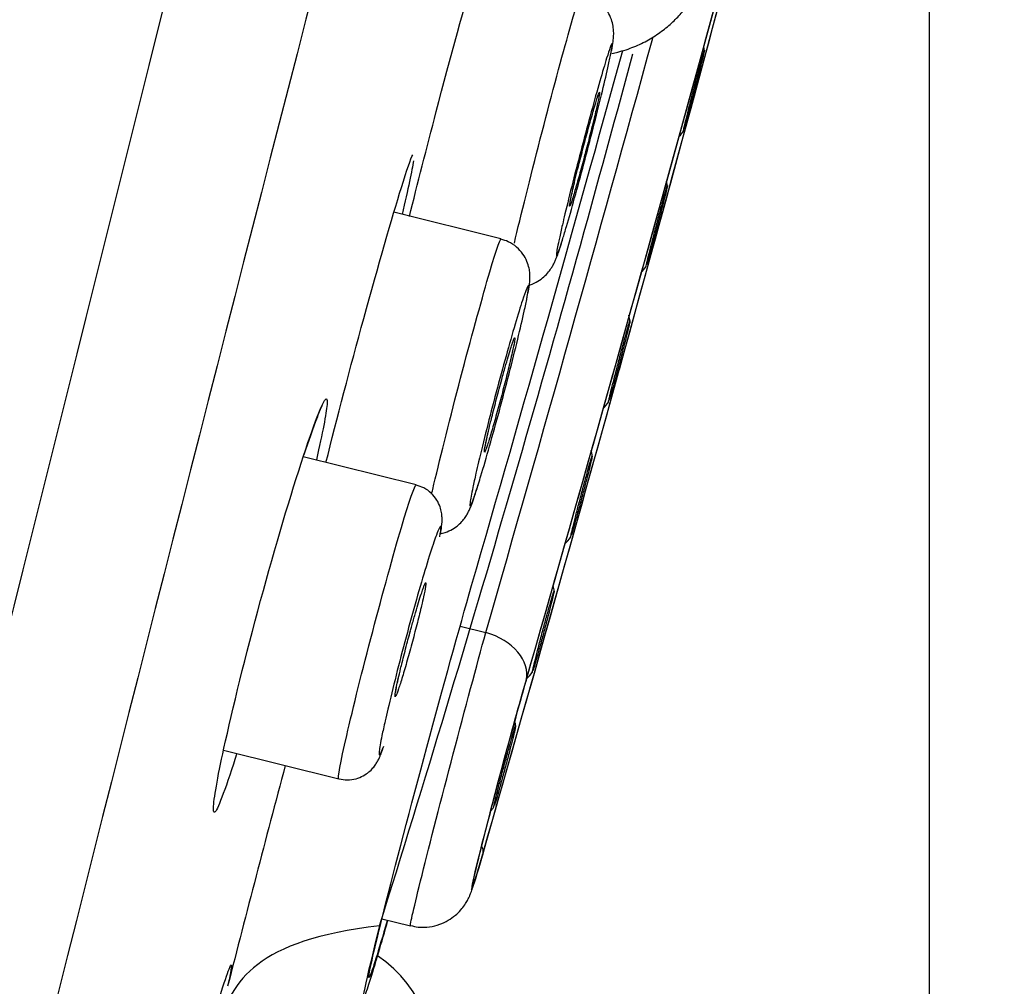
# Model space of a CAD drawing. Units: millimetres. Extents: x 7 to 203, y 5 to 291.
# Drawn here: x 54 to 59, y 165 to 171 of the extents above; entities that cross this region are included whole.
import ezdxf
from ezdxf.enums import TextEntityAlignment as Align

# ---------------------------------------------------------------- set-up
doc = ezdxf.new("R2010")
doc.units = ezdxf.units.MM
doc.layers.add('Layer1', color=7, linetype='Continuous')
doc.layers.add('Layer3', color=7, linetype='Continuous')
doc.styles.add('SEACAD_Arial', font='arial.ttf')
doc.dimstyles.new('TPI_1_2', dxfattribs={"dimtxt": 6, "dimasz": 6, "dimexe": 3, "dimexo": 0, "dimgap": 1.5, "dimtad": 0, "dimtih": 1, "dimtoh": 1, "dimdec": 0, "dimlfac": 2, "dimtxsty": 'SEACAD_Arial', "dimblk1": '_SE_FILLED', "dimblk2": '_SE_FILLED', "dimsah": 1, "dimcen": 3, "dimadec": 0, "dimazin": 0, "dimtfac": 0.7, "dimtdec": 3, "dimtofl": 0, "dimtmove": 0, "dimatfit": 3, "dimfxl": 1, "dimarcsym": 0})

# ---------------------------------------------------------------- blocks, each defined once
blk = doc.blocks.new('DMBLK18')
at = {"layer": 'Layer3', "linetype": 'Continuous'}
for points in [[(97.1617, 170.8605), (96.1617, 176.8605), (95.1617, 170.8605)], [(97.1617, 94.2614), (95.1617, 94.2614), (96.1617, 88.2614)]]:
    blk.add_hatch(color=7, dxfattribs=at).paths.add_polyline_path(points)
at = {"layer": 'Layer3', "color": 7, "linetype": 'Continuous'}
for p, q in [((65.7605, 176.8605), (99.1617, 176.8605)), ((96.1617, 137.661), (96.1617, 176.8605)), ((96.1617, 88.2614), (96.1617, 127.461)), ((44.0267, 88.2614), (99.1617, 88.2614))]:
    blk.add_line(p, q, dxfattribs=at)
at = {"layer": 'Layer3', "color": 7, "linetype": 'Continuous', "style": 'SEACAD_Arial'}
blk.add_text('177', height=6, dxfattribs=at).set_placement((89.1182, 135.561), align=Align.TOP_LEFT)
blk = doc.blocks.new('_SE_FILLED')
at = {"color": 0}
blk.add_line((0, 0), (-1, 0), dxfattribs=at)
blk.add_solid([(0, 0), (-1, -0.1665), (-1, 0.1665), (0, 0)], dxfattribs=at)
blk = doc.blocks.new('DMBLK20')
at = {"layer": 'Layer3', "linetype": 'Continuous'}
for points in [[(80.3145, 165.2677), (81.5698, 171.2195), (78.452, 165.9965)], [(64.7672, 155.3048), (58.9451, 153.5432), (65.0238, 153.3213)]]:
    blk.add_hatch(color=7, dxfattribs=at).paths.add_polyline_path(points)
at = {"layer": 'Layer3', "color": 7, "linetype": 'Continuous'}
blk.add_line((65.4033, 175.2503), (84.4806, 170.4938), dxfattribs=at)
for start, end in [(325.29936, 346), (270, 284.56615)]:
    blk.add_arc((58.9451, 176.8605), 23.3173, start, end, dxfattribs=at)
at = {"layer": 'Layer3', "color": 7, "linetype": 'Continuous', "style": 'SEACAD_Arial'}
blk.add_text('76°', height=6, dxfattribs=at).set_placement((66.9094, 161.4862), align=Align.TOP_LEFT)

msp = doc.modelspace()

# ---------------------------------------------------------------- linework, layer by layer
at = {"layer": 'Layer1', "color": 7, "linetype": 'Continuous'}
for p, q in [((56.41, 169.274), (55.7763, 169.432)), ((55.908, 167.8172), (55.2394, 167.9839)), ((56.1682, 166.9805), (56.3203, 166.9426)), ((54.7679, 166.2464), (55.45, 166.0763)), ((55.7059, 165.2484), (55.8739, 165.2066))]:
    msp.add_line(p, q, dxfattribs=at)
for centre, radius, start, end in [((20732.7177, -4992.2264), 21313.0862, 165.96208249, 166.0377948), ((1058.0956, -87.585), 1035.536, 165.177003, 166.6774995), ((-244.4336, 253.0447), 313.1437, 343.986144, 345.203095), ((-244.6875, 252.0258), 313.1435, 343.986144, 345.203096), ((-214.2491, 245.354), 281.5444, 343.887967, 344.55827), ((57.3725, 170.3652), 0.2438, 6.16137, 12.63123), ((-71.1575, 204.8296), 132.8933, 342.652731, 344.972019), ((57.2908, 170.0493), 0.2418, 316.32092, 325.56736), ((57.1553, 169.5658), 0.2406, 5.67509, 12.08228), ((55.5627, 169.6277), 1.2639, 341.44905, 343.44762), ((57.0707, 169.2477), 0.2417, 313.79251, 325.59942), ((56.9316, 168.7631), 0.2432, 5.97271, 14.10448), ((56.8462, 168.4499), 0.2458, 312.59827, 325.26812), ((59.4002, 166.6505), 4.3688, 158.9376, 162.05818), ((56.7092, 167.9614), 0.2429, 6.23148, 14.8372), ((55.0419, 168.1758), 1.2843, 340.02442, 343.69584), ((56.6241, 167.6462), 0.2419, 312.22247, 325.64497), ((56.4832, 167.1603), 0.2438, 6.44875, 14.44034), ((56.3933, 166.8518), 0.2487, 312.83618, 325.15405), ((56.2552, 166.3609), 0.2436, 6.40296, 13.03436), ((185.317, 131.5058), 134.7162, 165.095974, 165.67048), ((54.6186, 165.9102), 0.0936, 8.16934, 10.62262), ((56.1667, 166.0499), 0.2455, 317.75209, 325.38973), ((55.2634, 164.4066), 0.7482, 343.05902, 56.17767)]:
    msp.add_arc(centre, radius, start, end, dxfattribs=at)
for centre, major_axis, ratio, start_param, end_param in [((-547.9971, 328.7351), (607.4063, -151.4434), 0.707107, 6.258319, 6.273347), ((-548.2539, 327.7054), (607.4063, -151.4434), 0.707107, 6.265055, 6.273347), ((-547.9458, 328.9407), (607.1152, -151.3708), 0.707107, 6.258319, 6.266581), ((-548.2539, 327.7054), (607.4063, -151.4434), 0.707107, -0.024867, -0.018585), ((56.269, 166.7368), (0.2884, -0.0828), 0.706888, 0.026058, 1.595655), ((56.2321, 165.6584), (0.0721, -0.0207), 0.706888, 0.023664, 0.73379)]:
    msp.add_ellipse(centre, major_axis=major_axis, ratio=ratio, start_param=start_param, end_param=end_param, dxfattribs=at)
for points, knots in [([(57.6878, 211.0001), (57.6868, 211.0005), (57.6848, 211.0013), (57.6783, 210.9959), (57.6724, 210.9749), (57.6634, 210.9341), (57.6428, 210.8457), (57.6021, 210.6819), (57.5276, 210.3852), (57.3821, 209.8082), (57.0982, 208.6735), (56.5571, 206.5025), (55.6568, 202.8897), (54.3873, 197.7959), (52.9537, 192.0456), (51.4733, 186.1085), (50.0502, 180.4001), (48.7328, 175.1156), (47.5859, 170.5149), (46.5741, 166.4565), (45.6632, 162.8026), (44.7581, 159.1699), (43.8822, 155.6524), (43.094, 152.4795), (42.7185, 150.9649), (42.5306, 150.2064)], [0, 0, 0, 0, 0.031341, 0.06268, 0.09167, 0.125353, 0.156659, 0.187963, 0.21926, 0.250539, 0.282383, 0.323189, 0.372943, 0.43177, 0.499854, 0.569784, 0.63488, 0.69514, 0.750565, 0.792274, 0.833978, 0.875632, 0.917161, 0.958518, 1, 1, 1, 1]), ([(47.5825, 149.4076), (47.5988, 149.473), (47.6319, 149.6055), (47.6996, 149.8774), (47.823, 150.3722), (48.0143, 151.1392), (48.2701, 152.1654), (48.5508, 153.2913), (48.8517, 154.498), (49.2722, 156.1846), (49.8206, 158.3846), (50.4912, 161.0742), (51.1655, 163.7789), (51.8408, 166.4874), (52.5162, 169.1966), (53.1918, 171.9062), (54.0918, 175.5162), (54.7667, 178.2233), (55.2165, 180.0273)], [0, 0, 0, 0, 0.0104198, 0.0208396, 0.0416792, 0.0833583, 0.1250375, 0.1667166, 0.2083958, 0.2500749, 0.3334332, 0.4167915, 0.5001498, 0.5835081, 0.6668664, 0.7502247, 0.833583, 1, 1, 1, 1]), ([(57.0666, 170.3725), (57.0786, 170.3749), (57.1232, 170.3853), (57.1971, 170.4098), (57.2838, 170.4518), (57.3608, 170.5017), (57.4276, 170.5575), (57.484, 170.6164), (57.5301, 170.6759), (57.5658, 170.7323), (57.5916, 170.7817), (57.6095, 170.822), (57.6223, 170.8546), (57.6327, 170.8841), (57.6449, 170.9215), (57.6584, 170.9659), (57.6695, 171.0047), (57.6748, 171.0232)], [0, 0, 0, 0, 0.034088, 0.127354, 0.216656, 0.301883, 0.382767, 0.45885, 0.529365, 0.592853, 0.646374, 0.688581, 0.726946, 0.769782, 0.826244, 0.929669, 1, 1, 1, 1]), ([(55.8687, 169.408), (55.9154, 169.5965), (55.9707, 169.8131), (56.1113, 170.3493), (56.1977, 170.6662), (56.263, 170.893)], [0, 0, 0, 0, 0.402655, 0.402655, 1, 1, 1, 1]), ([(56.4895, 169.2496), (56.528, 169.4124), (56.5839, 169.637), (56.7024, 170.0957), (56.7628, 170.3215), (56.8529, 170.6432), (56.8821, 170.737), (56.8871, 170.7371), (56.8871, 170.7371), (56.8871, 170.7371)], [0, 0, 0, 0, 0.332608, 0.332608, 0.665217, 0.665217, 0.997825, 0.997825, 1, 1, 1, 1]), ([(57.0643, 170.3869), (57.0648, 170.3893), (57.0692, 170.4108), (57.073, 170.4333), (57.0767, 170.4639), (57.0782, 170.4917), (57.0761, 170.5262), (57.068, 170.5658), (57.0503, 170.6105), (57.0202, 170.6564), (56.977, 170.697), (56.9296, 170.7254), (56.8994, 170.7323), (56.8866, 170.735)], [0, 0, 0, 0, 0.022445, 0.23435, 0.328672, 0.405373, 0.467348, 0.541081, 0.626352, 0.722092, 0.82726, 0.937458, 1, 1, 1, 1]), ([(57.0568, 170.4074), (57.0514, 170.3927), (57.0443, 170.3714), (57.0359, 170.3444), (57.0247, 170.3086), (57.0108, 170.2619), (56.9954, 170.2081), (56.9799, 170.1543), (56.9625, 170.092), (56.9445, 170.0262), (56.9265, 169.9604), (56.9076, 169.8894), (56.8891, 169.8191), (56.8706, 169.7487), (56.8522, 169.6771), (56.8353, 169.6101), (56.8184, 169.543), (56.8026, 169.4788), (56.7892, 169.4227), (56.7838, 169.4001), (56.7788, 169.3786), (56.7741, 169.3585)], [0, 0, 0, 0, 0.122864, 0.122864, 0.122864, 0.285449, 0.285449, 0.285449, 0.447959, 0.447959, 0.447959, 0.610414, 0.610414, 0.610414, 0.772861, 0.772861, 0.772861, 0.935347, 0.935347, 0.935347, 1, 1, 1, 1]), ([(57.0608, 170.3716), (57.066, 170.398), (57.0689, 170.4163), (57.0694, 170.4251), (57.0699, 170.4351), (57.0672, 170.4332), (57.0615, 170.4195), (57.0601, 170.4162), (57.0586, 170.4121), (57.0568, 170.4074)], [0, 0, 0, 0, 0.4139388, 0.4139388, 0.4139388, 0.8848346, 0.8848346, 0.8848346, 1, 1, 1, 1]), ([(57.6153, 170.3922), (57.6147, 170.3885), (57.6128, 170.3801), (57.6099, 170.3677), (57.6069, 170.3554), (57.6028, 170.3388), (57.598, 170.3192), (57.593, 170.2995), (57.5872, 170.2764), (57.5809, 170.2517), (57.5745, 170.2269), (57.5675, 170.1998), (57.5605, 170.1727), (57.5535, 170.1457), (57.5462, 170.1179), (57.5393, 170.0917), (57.5324, 170.0655), (57.5256, 170.0402), (57.5196, 170.0178), (57.5136, 169.9953), (57.5081, 169.9752), (57.5036, 169.959), (57.4991, 169.9427), (57.4955, 169.93), (57.4931, 169.9218)], [0, 0, 0, 0, 0.125105, 0.125105, 0.125105, 0.249648, 0.249648, 0.249648, 0.374539, 0.374539, 0.374539, 0.500126, 0.500126, 0.500126, 0.625322, 0.625322, 0.625322, 0.750018, 0.750018, 0.750018, 0.87484, 0.87484, 0.87484, 1, 1, 1, 1]), ([(57.498, 169.9499), (57.5016, 169.9647), (57.5063, 169.9836), (57.5117, 170.0051), (57.5171, 170.0266), (57.5234, 170.0513), (57.53, 170.077), (57.5367, 170.1028), (57.5438, 170.1304), (57.5509, 170.1576), (57.558, 170.1846), (57.5652, 170.212), (57.5719, 170.2373), (57.5786, 170.2627), (57.5851, 170.2867), (57.5907, 170.3075), (57.5963, 170.3283), (57.6013, 170.3464), (57.6052, 170.3603), (57.6091, 170.3742), (57.612, 170.3842), (57.6137, 170.3896), (57.6149, 170.3933), (57.6155, 170.3949), (57.6156, 170.3943)], [0, 0, 0, 0, 0.13024, 0.13024, 0.13024, 0.260424, 0.260424, 0.260424, 0.390658, 0.390658, 0.390658, 0.520634, 0.520634, 0.520634, 0.650442, 0.650442, 0.650442, 0.780545, 0.780545, 0.780545, 0.910819, 0.910819, 0.910819, 1, 1, 1, 1]), ([(56.7766, 169.2763), (56.7831, 169.2976), (56.7904, 169.3217), (56.7981, 169.3483), (56.8124, 169.397), (56.829, 169.4552), (56.8463, 169.518), (56.8637, 169.5807), (56.8825, 169.6499), (56.901, 169.7196), (56.9195, 169.7894), (56.9384, 169.8617), (56.956, 169.9306), (56.9736, 169.9995), (56.9904, 170.0669), (57.0051, 170.1272), (57.0197, 170.1875), (57.0326, 170.2423), (57.0427, 170.2871), (57.0491, 170.3153), (57.0544, 170.3399), (57.0585, 170.3603), (57.0593, 170.3642), (57.0601, 170.368), (57.0608, 170.3716)], [0, 0, 0, 0, 0.0867486, 0.0867486, 0.0867486, 0.2458446, 0.2458446, 0.2458446, 0.4048779, 0.4048779, 0.4048779, 0.5638874, 0.5638874, 0.5638874, 0.7229136, 0.7229136, 0.7229136, 0.8819384, 0.8819384, 0.8819384, 0.9807654, 0.9807654, 0.9807654, 1, 1, 1, 1]), ([(56.9942, 170.1385), (56.994, 170.1368), (56.9937, 170.1348), (56.9934, 170.1324), (56.9918, 170.1222), (56.9885, 170.1056), (56.9838, 170.084), (56.9791, 170.0623), (56.9728, 170.035), (56.9654, 170.0042), (56.9608, 169.985), (56.9557, 169.9642), (56.9503, 169.9425), (56.9417, 169.9078), (56.9321, 169.87), (56.9223, 169.8322), (56.9125, 169.7944), (56.9023, 169.7556), (56.8924, 169.719), (56.8825, 169.6824), (56.8728, 169.647), (56.8639, 169.6156), (56.8551, 169.5843), (56.8469, 169.5562), (56.8401, 169.5337), (56.8333, 169.5111), (56.8276, 169.4936), (56.8236, 169.4824), (56.8222, 169.4785), (56.821, 169.4753), (56.8199, 169.4729)], [0, 0, 0, 0, 0.02842, 0.02842, 0.02842, 0.150358, 0.150358, 0.150358, 0.272251, 0.272251, 0.272251, 0.347845, 0.347845, 0.347845, 0.469681, 0.469681, 0.469681, 0.591516, 0.591516, 0.591516, 0.71337, 0.71337, 0.71337, 0.835268, 0.835268, 0.835268, 0.95721, 0.95721, 0.95721, 1, 1, 1, 1]), ([(56.9551, 170.026), (56.9555, 170.0276), (56.9614, 170.0484), (56.9709, 170.0799), (56.9806, 170.1109), (56.985, 170.1232), (56.9859, 170.1253), (56.9859, 170.1253)], [0, 0, 0, 0, 0.024397, 0.368836, 0.671149, 0.910983, 1, 1, 1, 1]), ([(56.9769, 170.0996), (56.979, 170.1062), (56.981, 170.1122), (56.9827, 170.1175), (56.9876, 170.1324), (56.9912, 170.1415), (56.993, 170.144), (56.9944, 170.1459), (56.9948, 170.144), (56.9942, 170.1385)], [0, 0, 0, 0, 0.165382, 0.165382, 0.165382, 0.637718, 0.637718, 0.637718, 1, 1, 1, 1]), ([(56.8685, 169.7028), (56.8719, 169.7165), (56.8755, 169.7305), (56.8791, 169.7446), (56.8886, 169.7819), (56.8988, 169.8208), (56.9088, 169.8583), (56.9188, 169.8957), (56.9288, 169.9326), (56.9381, 169.966), (56.9443, 169.9884), (56.9503, 170.0095), (56.9558, 170.0287)], [0, 0, 0, 0, 0.122956, 0.122956, 0.122956, 0.451568, 0.451568, 0.451568, 0.780225, 0.780225, 0.780225, 1, 1, 1, 1]), ([(57.4894, 169.9107), (57.4893, 169.9106), (57.4893, 169.9106), (57.4892, 169.9107), (57.4891, 169.9116), (57.4903, 169.9171), (57.4925, 169.9268), (57.4939, 169.9329), (57.4958, 169.9407), (57.498, 169.9499)], [0, 0, 0, 0, 0.099724, 0.099724, 0.099724, 0.656024, 0.656024, 0.656024, 1, 1, 1, 1]), ([(55.3742, 167.95), (55.4381, 168.206), (55.5194, 168.5162), (55.6835, 169.1162), (55.7655, 169.4017), (55.8539, 169.6852), (55.8769, 169.7506), (55.8883, 169.7723)], [0, 0, 0, 0, 0.3647313, 0.3647313, 0.762334, 0.762334, 1, 1, 1, 1]), ([(56.8379, 169.5777), (56.8422, 169.5961), (56.8471, 169.6164), (56.8524, 169.6379), (56.8574, 169.6584), (56.8628, 169.6803), (56.8685, 169.7028)], [0, 0, 0, 0, 0.513425, 0.513425, 0.513425, 1, 1, 1, 1]), ([(56.8199, 169.4729), (56.818, 169.4685), (56.8168, 169.4667), (56.8163, 169.4677), (56.8156, 169.4691), (56.8165, 169.4771), (56.8191, 169.4911), (56.8217, 169.505), (56.8259, 169.5252), (56.8316, 169.55), (56.8335, 169.5586), (56.8357, 169.5679), (56.8379, 169.5777)], [0, 0, 0, 0, 0.216718, 0.216718, 0.216718, 0.550544, 0.550544, 0.550544, 0.884277, 0.884277, 0.884277, 1, 1, 1, 1]), ([(56.8191, 169.4884), (56.8191, 169.4883), (56.8195, 169.4915), (56.8221, 169.5058), (56.8283, 169.5355), (56.8348, 169.5634), (56.8387, 169.5806)], [0, 0, 0, 0, 0.136513, 0.372449, 0.678805, 1, 1, 1, 1]), ([(57.396, 169.5904), (57.3953, 169.5867), (57.3935, 169.5783), (57.3905, 169.5659), (57.3876, 169.5536), (57.3835, 169.537), (57.3787, 169.5174), (57.3737, 169.4977), (57.3679, 169.4746), (57.3616, 169.45), (57.3552, 169.4252), (57.3482, 169.398), (57.3411, 169.3709), (57.334, 169.3439), (57.3267, 169.3162), (57.3198, 169.2899), (57.3128, 169.2638), (57.306, 169.2385), (57.2999, 169.2161), (57.2939, 169.1936), (57.2883, 169.1735), (57.2838, 169.1573), (57.2792, 169.141), (57.2756, 169.1283), (57.2731, 169.1202)], [0, 0, 0, 0, 0.1251062, 0.1251062, 0.1251062, 0.2496467, 0.2496467, 0.2496467, 0.3745329, 0.3745329, 0.3745329, 0.5001156, 0.5001156, 0.5001156, 0.6253094, 0.6253094, 0.6253094, 0.7500062, 0.7500062, 0.7500062, 0.874833, 0.874833, 0.874833, 1, 1, 1, 1]), ([(57.2778, 169.1483), (57.2814, 169.1631), (57.2861, 169.182), (57.2915, 169.2035), (57.2969, 169.2251), (57.3032, 169.2497), (57.3099, 169.2755), (57.3165, 169.3012), (57.3237, 169.3288), (57.3308, 169.3559), (57.3379, 169.383), (57.3452, 169.4104), (57.352, 169.4357), (57.3587, 169.461), (57.3652, 169.4851), (57.3709, 169.5058), (57.3766, 169.5266), (57.3816, 169.5447), (57.3855, 169.5586), (57.3895, 169.5725), (57.3925, 169.5825), (57.3942, 169.5879), (57.3955, 169.5916), (57.3961, 169.5932), (57.3962, 169.5925)], [0, 0, 0, 0, 0.130001, 0.130001, 0.130001, 0.259946, 0.259946, 0.259946, 0.389943, 0.389943, 0.389943, 0.519683, 0.519683, 0.519683, 0.649261, 0.649261, 0.649261, 0.779135, 0.779135, 0.779135, 0.909183, 0.909183, 0.909183, 1, 1, 1, 1]), ([(56.7741, 169.3585), (56.7672, 169.3285), (56.7611, 169.3014), (56.756, 169.278), (56.7476, 169.2391), (56.742, 169.2098), (56.7395, 169.1925), (56.7371, 169.1752), (56.7378, 169.1694), (56.7415, 169.1757), (56.7453, 169.182), (56.7523, 169.2006), (56.7618, 169.2297), (56.7662, 169.243), (56.7711, 169.2586), (56.7766, 169.2763)], [0, 0, 0, 0, 0.1469303, 0.1469303, 0.1469303, 0.3937818, 0.3937818, 0.3937818, 0.6407555, 0.6407555, 0.6407555, 0.8876856, 0.8876856, 0.8876856, 1, 1, 1, 1]), ([(56.0063, 167.7902), (56.0445, 167.9536), (56.1006, 168.1785), (56.22, 168.637), (56.2813, 168.8622), (56.3736, 169.1823), (56.404, 169.275), (56.41, 169.274), (56.41, 169.274), (56.41, 169.274)], [0, 0, 0, 0, 0.333065, 0.333065, 0.666131, 0.666131, 0.999196, 0.999196, 1, 1, 1, 1]), ([(56.5696, 168.9493), (56.5716, 168.9599), (56.5763, 168.9848), (56.58, 169.0105), (56.5822, 169.0402), (56.582, 169.0677), (56.5774, 169.1027), (56.5648, 169.1436), (56.5408, 169.1873), (56.5039, 169.228), (56.4578, 169.2593), (56.426, 169.2682), (56.4097, 169.2725)], [0, 0, 0, 0, 0.110635, 0.302735, 0.386038, 0.458008, 0.5289, 0.610535, 0.703208, 0.805715, 0.914949, 1, 1, 1, 1]), ([(56.5781, 169.0001), (56.5798, 169.0007), (56.5974, 169.0069), (56.6281, 169.0217), (56.6645, 169.0489), (56.6919, 169.0776), (56.7111, 169.1047), (56.7239, 169.1276), (56.7329, 169.1471), (56.7419, 169.1695), (56.7506, 169.1935), (56.7577, 169.2156), (56.7609, 169.2257)], [0, 0, 0, 0, 0.012295, 0.125578, 0.228028, 0.319619, 0.399951, 0.475095, 0.558421, 0.672998, 0.873153, 1, 1, 1, 1]), ([(57.2694, 169.1091), (57.2692, 169.109), (57.2692, 169.109), (57.2692, 169.1091), (57.269, 169.11), (57.2701, 169.1155), (57.2723, 169.1253), (57.2737, 169.1313), (57.2756, 169.1391), (57.2778, 169.1483)], [0, 0, 0, 0, 0.105424, 0.105424, 0.105424, 0.658202, 0.658202, 0.658202, 1, 1, 1, 1]), ([(56.5662, 168.9339), (56.5715, 168.9622), (56.5743, 168.9818), (56.5745, 168.9914), (56.5747, 169.0021), (56.5715, 169.0005), (56.5652, 168.9867), (56.5635, 168.9829), (56.5615, 168.9782), (56.5593, 168.9725)], [0, 0, 0, 0, 0.411098, 0.411098, 0.411098, 0.872925, 0.872925, 0.872925, 1, 1, 1, 1]), ([(56.5593, 168.9725), (56.5535, 168.9576), (56.5461, 168.9364), (56.5373, 168.9097), (56.5253, 168.8729), (56.5105, 168.8247), (56.494, 168.7691), (56.4776, 168.7135), (56.4592, 168.649), (56.4402, 168.5809), (56.4213, 168.5128), (56.4013, 168.4392), (56.3819, 168.3662), (56.3625, 168.2932), (56.3433, 168.2188), (56.3257, 168.1492), (56.3081, 168.0795), (56.2917, 168.0127), (56.2778, 167.9542), (56.2723, 167.9306), (56.267, 167.9081), (56.2622, 167.8871)], [0, 0, 0, 0, 0.118498, 0.118498, 0.118498, 0.281898, 0.281898, 0.281898, 0.445187, 0.445187, 0.445187, 0.608397, 0.608397, 0.608397, 0.771593, 0.771593, 0.771593, 0.934846, 0.934846, 0.934846, 1, 1, 1, 1]), ([(56.2772, 167.8247), (56.2819, 167.8395), (56.2867, 167.8554), (56.2918, 167.8722), (56.307, 167.9225), (56.3246, 167.9826), (56.343, 168.0476), (56.3614, 168.1126), (56.3811, 168.1842), (56.4006, 168.2565), (56.42, 168.3289), (56.4398, 168.4039), (56.4582, 168.4755), (56.4765, 168.5471), (56.494, 168.6171), (56.5092, 168.6798), (56.5244, 168.7426), (56.5378, 168.7997), (56.5481, 168.8465), (56.5545, 168.8759), (56.5599, 168.9017), (56.5641, 168.9231), (56.5648, 168.9268), (56.5655, 168.9304), (56.5662, 168.9339)], [0, 0, 0, 0, 0.055096, 0.055096, 0.055096, 0.2200423, 0.2200423, 0.2200423, 0.3848932, 0.3848932, 0.3848932, 0.5497071, 0.5497071, 0.5497071, 0.7145459, 0.7145459, 0.7145459, 0.8793826, 0.8793826, 0.8793826, 0.981898, 0.981898, 0.981898, 1, 1, 1, 1]), ([(57.1744, 168.7892), (57.1738, 168.7855), (57.172, 168.7771), (57.1691, 168.7647), (57.1662, 168.7523), (57.1621, 168.7357), (57.1572, 168.7161), (57.1523, 168.6965), (57.1464, 168.6734), (57.1401, 168.6487), (57.1337, 168.6239), (57.1267, 168.5968), (57.1196, 168.5697), (57.1125, 168.5427), (57.1051, 168.515), (57.0981, 168.4887), (57.0911, 168.4626), (57.0843, 168.4373), (57.0781, 168.4149), (57.072, 168.3925), (57.0664, 168.3724), (57.0618, 168.3562), (57.0572, 168.3399), (57.0535, 168.3272), (57.051, 168.3191)], [0, 0, 0, 0, 0.125108, 0.125108, 0.125108, 0.249645, 0.249645, 0.249645, 0.374526, 0.374526, 0.374526, 0.500104, 0.500104, 0.500104, 0.625295, 0.625295, 0.625295, 0.749993, 0.749993, 0.749993, 0.874826, 0.874826, 0.874826, 1, 1, 1, 1]), ([(57.0555, 168.3473), (57.059, 168.3621), (57.0637, 168.381), (57.0692, 168.4025), (57.0746, 168.424), (57.0809, 168.4487), (57.0876, 168.4744), (57.0942, 168.5002), (57.1015, 168.5278), (57.1086, 168.5549), (57.1158, 168.5819), (57.1231, 168.6093), (57.1299, 168.6346), (57.1367, 168.6599), (57.1432, 168.6839), (57.1489, 168.7047), (57.1547, 168.7255), (57.1598, 168.7435), (57.1638, 168.7574), (57.1678, 168.7713), (57.1708, 168.7813), (57.1726, 168.7867), (57.1739, 168.7905), (57.1745, 168.792), (57.1746, 168.7913)], [0, 0, 0, 0, 0.129859, 0.129859, 0.129859, 0.259662, 0.259662, 0.259662, 0.389518, 0.389518, 0.389518, 0.519121, 0.519121, 0.519121, 0.648566, 0.648566, 0.648566, 0.778311, 0.778311, 0.778311, 0.908229, 0.908229, 0.908229, 1, 1, 1, 1]), ([(56.492, 168.6786), (56.4916, 168.6746), (56.4908, 168.6694), (56.4897, 168.663), (56.4871, 168.6486), (56.4829, 168.6279), (56.4772, 168.6027), (56.4737, 168.5869), (56.4696, 168.5691), (56.4651, 168.55), (56.4578, 168.5194), (56.4493, 168.4846), (56.4401, 168.4484), (56.4309, 168.4122), (56.4209, 168.3735), (56.4109, 168.3357), (56.4008, 168.2979), (56.3905, 168.2599), (56.3807, 168.2247), (56.3709, 168.1895), (56.3613, 168.1563), (56.3529, 168.1278), (56.3444, 168.0992), (56.3368, 168.0745), (56.3307, 168.0558), (56.3245, 168.0371), (56.3197, 168.0238), (56.3165, 168.017), (56.3165, 168.017), (56.3164, 168.0169), (56.3164, 168.0168)], [0, 0, 0, 0, 0.054361, 0.054361, 0.054361, 0.178406, 0.178406, 0.178406, 0.25536, 0.25536, 0.25536, 0.37918, 0.37918, 0.37918, 0.502999, 0.502999, 0.502999, 0.626832, 0.626832, 0.626832, 0.750746, 0.750746, 0.750746, 0.874771, 0.874771, 0.874771, 0.998887, 0.998887, 0.998887, 1, 1, 1, 1]), ([(56.4351, 168.5149), (56.4417, 168.5381), (56.4529, 168.5769), (56.4676, 168.6248), (56.4772, 168.6537), (56.4815, 168.6651), (56.4821, 168.6666), (56.4821, 168.6666)], [0, 0, 0, 0, 0.266834, 0.533432, 0.767307, 0.941926, 1, 1, 1, 1]), ([(56.4791, 168.6598), (56.4811, 168.6657), (56.483, 168.6708), (56.4846, 168.6749), (56.4887, 168.6856), (56.4913, 168.6901), (56.4922, 168.6881), (56.4927, 168.687), (56.4926, 168.6837), (56.492, 168.6786)], [0, 0, 0, 0, 0.198474, 0.198474, 0.198474, 0.711624, 0.711624, 0.711624, 1, 1, 1, 1]), ([(56.347, 168.1814), (56.3498, 168.1933), (56.3529, 168.2057), (56.356, 168.2183), (56.3647, 168.2532), (56.3744, 168.2911), (56.3843, 168.3289), (56.3942, 168.3666), (56.4045, 168.4053), (56.4145, 168.4418), (56.4217, 168.4678), (56.4288, 168.4932), (56.4355, 168.5168)], [0, 0, 0, 0, 0.1166318, 0.1166318, 0.1166318, 0.4420514, 0.4420514, 0.4420514, 0.7674526, 0.7674526, 0.7674526, 1, 1, 1, 1]), ([(57.0472, 168.3081), (57.047, 168.3079), (57.047, 168.3079), (57.0469, 168.3081), (57.0468, 168.309), (57.0478, 168.3145), (57.05, 168.3242), (57.0514, 168.3303), (57.0532, 168.3381), (57.0555, 168.3473)], [0, 0, 0, 0, 0.109396, 0.109396, 0.109396, 0.659721, 0.659721, 0.659721, 1, 1, 1, 1]), ([(55.2411, 167.9893), (55.3145, 168.2121), (55.3644, 168.3345), (55.3813, 168.3252), (55.3822, 168.3137), (55.3806, 168.2933)], [0, 0, 0, 0, 0.787515, 0.787515, 1, 1, 1, 1]), ([(55.3233, 168.2206), (55.3297, 168.2366), (55.3397, 168.2615), (55.35, 168.283), (55.3532, 168.2885), (55.3533, 168.2886), (55.3533, 168.2886)], [0, 0, 0, 0, 0.386376, 0.733846, 0.989747, 1, 1, 1, 1]), ([(56.3164, 168.0168), (56.3133, 168.0103), (56.3118, 168.0099), (56.312, 168.0158), (56.3122, 168.0218), (56.3142, 168.0344), (56.3177, 168.0524), (56.3213, 168.0705), (56.3265, 168.0945), (56.333, 168.1226), (56.3371, 168.1405), (56.3418, 168.1604), (56.347, 168.1814)], [0, 0, 0, 0, 0.2735, 0.2735, 0.2735, 0.549382, 0.549382, 0.549382, 0.82505, 0.82505, 0.82505, 1, 1, 1, 1]), ([(56.3152, 168.0353), (56.3152, 168.0353), (56.3153, 168.0359), (56.3162, 168.0426), (56.3199, 168.0626), (56.3264, 168.0934), (56.3316, 168.1161), (56.3338, 168.1257)], [0, 0, 0, 0, 0.040352, 0.221868, 0.488728, 0.820222, 1, 1, 1, 1]), ([(54.7079, 165.9049), (54.7098, 165.9563), (54.7315, 166.0802), (54.8204, 166.4885), (54.9001, 166.8113), (55.0744, 167.4527), (55.1677, 167.7664), (55.2411, 167.9893)], [0, 0, 0, 0, 0.277113, 0.277113, 0.638556, 0.638556, 1, 1, 1, 1]), ([(56.9507, 167.9885), (56.9502, 167.9848), (56.9484, 167.9764), (56.9455, 167.9639), (56.9426, 167.9516), (56.9385, 167.935), (56.9336, 167.9154), (56.9287, 167.8958), (56.9228, 167.8727), (56.9165, 167.848), (56.9101, 167.8232), (56.903, 167.7961), (56.8959, 167.769), (56.8887, 167.742), (56.8813, 167.7143), (56.8743, 167.6881), (56.8673, 167.662), (56.8604, 167.6367), (56.8542, 167.6143), (56.848, 167.5919), (56.8424, 167.5718), (56.8377, 167.5556), (56.8331, 167.5394), (56.8293, 167.5267), (56.8268, 167.5185)], [0, 0, 0, 0, 0.125109, 0.125109, 0.125109, 0.249644, 0.249644, 0.249644, 0.374519, 0.374519, 0.374519, 0.500091, 0.500091, 0.500091, 0.625279, 0.625279, 0.625279, 0.749978, 0.749978, 0.749978, 0.874817, 0.874817, 0.874817, 1, 1, 1, 1]), ([(56.831, 167.5468), (56.8345, 167.5616), (56.8392, 167.5805), (56.8447, 167.602), (56.8501, 167.6235), (56.8564, 167.6482), (56.8631, 167.6739), (56.8698, 167.6997), (56.8771, 167.7272), (56.8843, 167.7543), (56.8914, 167.7814), (56.8988, 167.8087), (56.9056, 167.834), (56.9125, 167.8593), (56.9191, 167.8833), (56.9249, 167.9041), (56.9307, 167.9248), (56.9358, 167.9429), (56.9398, 167.9567), (56.9439, 167.9706), (56.947, 167.9806), (56.9488, 167.986), (56.9501, 167.9898), (56.9508, 167.9913), (56.9509, 167.9905)], [0, 0, 0, 0, 0.129719, 0.129719, 0.129719, 0.259383, 0.259383, 0.259383, 0.389101, 0.389101, 0.389101, 0.518569, 0.518569, 0.518569, 0.647884, 0.647884, 0.647884, 0.777503, 0.777503, 0.777503, 0.907296, 0.907296, 0.907296, 1, 1, 1, 1]), ([(56.2622, 167.8871), (56.2551, 167.8559), (56.2489, 167.8277), (56.2438, 167.8033), (56.2353, 167.7625), (56.2297, 167.7318), (56.2274, 167.7135), (56.2252, 167.6952), (56.2263, 167.6888), (56.2306, 167.695), (56.2349, 167.7012), (56.2425, 167.7201), (56.2529, 167.75), (56.2598, 167.77), (56.268, 167.7952), (56.2772, 167.8247)], [0, 0, 0, 0, 0.139391, 0.139391, 0.139391, 0.374056, 0.374056, 0.374056, 0.608891, 0.608891, 0.608891, 0.843667, 0.843667, 0.843667, 1, 1, 1, 1]), ([(55.4971, 166.3332), (55.5345, 166.4964), (55.5905, 166.721), (55.711, 167.1793), (55.7734, 167.4046), (55.8684, 167.7249), (55.9005, 167.8179), (55.9079, 167.8172), (55.908, 167.8172), (55.908, 167.8172)], [0, 0, 0, 0, 0.33265, 0.33265, 0.6653, 0.6653, 0.99795, 0.99795, 1, 1, 1, 1]), ([(56.0518, 167.5268), (56.053, 167.5335), (56.0577, 167.5597), (56.061, 167.5846), (56.0621, 167.6217), (56.0595, 167.6524), (56.0505, 167.6896), (56.0311, 167.7305), (55.999, 167.7699), (55.9558, 167.8018), (55.9248, 167.8112), (55.9078, 167.816)], [0, 0, 0, 0, 0.076358, 0.339424, 0.432155, 0.512311, 0.594292, 0.687808, 0.7916, 0.90331, 1, 1, 1, 1]), ([(56.0487, 167.5288), (56.0593, 167.5306), (56.0853, 167.5367), (56.1233, 167.5538), (56.1585, 167.5789), (56.1847, 167.6057), (56.203, 167.631), (56.2153, 167.6525), (56.2249, 167.6728), (56.2355, 167.6982), (56.2434, 167.7207), (56.2489, 167.737)], [0, 0, 0, 0, 0.072705, 0.181764, 0.28019, 0.36861, 0.448563, 0.529157, 0.625835, 0.768582, 1, 1, 1, 1]), ([(56.0482, 167.5105), (56.0528, 167.5369), (56.055, 167.5554), (56.0548, 167.5646), (56.0545, 167.5756), (56.0507, 167.5739), (56.0436, 167.5594), (56.0395, 167.5509), (56.0341, 167.5379), (56.0278, 167.5208)], [0, 0, 0, 0, 0.344918, 0.344918, 0.344918, 0.757076, 0.757076, 0.757076, 1, 1, 1, 1]), ([(56.8226, 167.5074), (56.8226, 167.5074), (56.8226, 167.5075), (56.8226, 167.5076), (56.8224, 167.5085), (56.8234, 167.514), (56.8256, 167.5237), (56.8269, 167.5298), (56.8288, 167.5376), (56.831, 167.5468)], [0, 0, 0, 0, 0.0504823, 0.0504823, 0.0504823, 0.6372128, 0.6372128, 0.6372128, 1, 1, 1, 1]), ([(56.0278, 167.5208), (56.0233, 167.5089), (56.0184, 167.495), (56.0131, 167.4793), (56.0001, 167.441), (55.9842, 167.391), (55.9667, 167.3333), (55.9492, 167.2756), (55.9296, 167.2087), (55.9096, 167.1381), (55.8896, 167.0675), (55.8686, 166.9912), (55.8484, 166.9156), (55.8281, 166.84), (55.808, 166.7629), (55.7898, 166.6908), (55.7715, 166.6186), (55.7546, 166.5494), (55.7404, 166.4889), (55.7347, 166.4644), (55.7293, 166.4411), (55.7244, 166.4194)], [0, 0, 0, 0, 0.070767, 0.070767, 0.070767, 0.243054, 0.243054, 0.243054, 0.415181, 0.415181, 0.415181, 0.587192, 0.587192, 0.587192, 0.759184, 0.759184, 0.759184, 0.931261, 0.931261, 0.931261, 1, 1, 1, 1]), ([(55.9493, 167.2048), (55.9518, 167.2119), (55.9541, 167.2179), (55.956, 167.2227), (55.9605, 167.2337), (55.9635, 167.2387), (55.9647, 167.2371), (55.9655, 167.236), (55.9655, 167.232), (55.9648, 167.2251)], [0, 0, 0, 0, 0.205576, 0.205576, 0.205576, 0.679362, 0.679362, 0.679362, 1, 1, 1, 1]), ([(55.6281, 164.9039), (55.6293, 164.9307), (55.6614, 165.0716), (55.7828, 165.5559), (55.8753, 165.9092), (56.0664, 166.6178), (56.1637, 166.9684), (56.2365, 167.2208)], [0, 0, 0, 0, 0.3106851, 0.3106851, 0.6553426, 0.6553426, 1, 1, 1, 1]), ([(55.9648, 167.2251), (55.9644, 167.2218), (55.9639, 167.2179), (55.9631, 167.2134), (55.9609, 167.1994), (55.957, 167.1792), (55.9516, 167.1543), (55.9482, 167.1388), (55.9442, 167.1212), (55.9398, 167.1023), (55.9327, 167.0722), (55.9243, 167.0377), (55.9152, 167.0018), (55.9061, 166.9659), (55.8961, 166.9275), (55.886, 166.8898), (55.8759, 166.8522), (55.8655, 166.8142), (55.8555, 166.7791), (55.8455, 166.7439), (55.8358, 166.7106), (55.8271, 166.6819), (55.8184, 166.6532), (55.8105, 166.6283), (55.804, 166.6093), (55.7975, 166.5902), (55.7923, 166.5765), (55.7888, 166.5694)], [0, 0, 0, 0, 0.040778, 0.040778, 0.040778, 0.166842, 0.166842, 0.166842, 0.245049, 0.245049, 0.245049, 0.370691, 0.370691, 0.370691, 0.496332, 0.496332, 0.496332, 0.621996, 0.621996, 0.621996, 0.747805, 0.747805, 0.747805, 0.873817, 0.873817, 0.873817, 1, 1, 1, 1]), ([(55.8659, 166.9227), (55.8727, 166.9479), (55.8849, 166.9928), (55.9048, 167.0625), (55.923, 167.1237), (55.9379, 167.1711), (55.9479, 167.2003), (55.9524, 167.2117), (55.9532, 167.2132), (55.9531, 167.2132)], [0, 0, 0, 0, 0.1624209, 0.3398787, 0.5171675, 0.6929286, 0.8461965, 0.9614991, 1, 1, 1, 1]), ([(56.7249, 167.1883), (56.7244, 167.1846), (56.7226, 167.1762), (56.7197, 167.1638), (56.7168, 167.1514), (56.7128, 167.1348), (56.7079, 167.1152), (56.703, 167.0956), (56.6971, 167.0725), (56.6907, 167.0478), (56.6843, 167.023), (56.6772, 166.9959), (56.67, 166.9689), (56.6629, 166.9419), (56.6554, 166.9142), (56.6483, 166.888), (56.6413, 166.8619), (56.6343, 166.8366), (56.6281, 166.8142), (56.6219, 166.7918), (56.6162, 166.7717), (56.6115, 166.7555), (56.6068, 166.7393), (56.603, 166.7266), (56.6004, 166.7185)], [0, 0, 0, 0, 0.1251108, 0.1251108, 0.1251108, 0.2496422, 0.2496422, 0.2496422, 0.3745112, 0.3745112, 0.3745112, 0.5000772, 0.5000772, 0.5000772, 0.6252615, 0.6252615, 0.6252615, 0.7499625, 0.7499625, 0.7499625, 0.8748085, 0.8748085, 0.8748085, 1, 1, 1, 1]), ([(56.6043, 166.7468), (56.6079, 166.7616), (56.6126, 166.7805), (56.618, 166.802), (56.6235, 166.8236), (56.6298, 166.8482), (56.6365, 166.8739), (56.6433, 166.8997), (56.6505, 166.9272), (56.6578, 166.9543), (56.665, 166.9814), (56.6724, 167.0087), (56.6793, 167.034), (56.6862, 167.0593), (56.6928, 167.0833), (56.6986, 167.104), (56.7045, 167.1248), (56.7097, 167.1428), (56.7138, 167.1566), (56.7179, 167.1705), (56.721, 167.1805), (56.7229, 167.1859), (56.7242, 167.1897), (56.725, 167.1912), (56.7251, 167.1904)], [0, 0, 0, 0, 0.1296293, 0.1296293, 0.1296293, 0.2592029, 0.2592029, 0.2592029, 0.3888316, 0.3888316, 0.3888316, 0.5182143, 0.5182143, 0.5182143, 0.6474505, 0.6474505, 0.6474505, 0.7769933, 0.7769933, 0.7769933, 0.9067129, 0.9067129, 0.9067129, 1, 1, 1, 1]), ([(55.8163, 166.7298), (55.8191, 166.7414), (55.822, 166.7534), (55.8251, 166.7657), (55.8336, 166.8002), (55.8433, 166.8378), (55.8532, 166.8754), (55.8573, 166.8912), (55.8616, 166.9071), (55.8658, 166.923)], [0, 0, 0, 0, 0.1986058, 0.1986058, 0.1986058, 0.7629625, 0.7629625, 0.7629625, 1, 1, 1, 1]), ([(55.8739, 165.2066), (55.8739, 165.2066), (55.8738, 165.2066), (55.8705, 165.2076), (55.8962, 165.3187), (55.99, 165.6948), (56.0583, 165.9604), (56.1975, 166.4904), (56.268, 166.7534), (56.3203, 166.9426)], [0, 0, 0, 0, 0.000306, 0.000306, 0.333538, 0.333538, 0.666769, 0.666769, 1, 1, 1, 1]), ([(55.7888, 166.5694), (55.7853, 166.5622), (55.7834, 166.5613), (55.7832, 166.5669), (55.7831, 166.5724), (55.7847, 166.5845), (55.788, 166.6021), (55.7912, 166.6197), (55.7962, 166.6433), (55.8025, 166.671), (55.8065, 166.6889), (55.8112, 166.7087), (55.8163, 166.7298)], [0, 0, 0, 0, 0.2749419, 0.2749419, 0.2749419, 0.5497299, 0.5497299, 0.5497299, 0.8241364, 0.8241364, 0.8241364, 1, 1, 1, 1]), ([(56.5961, 166.7074), (56.5961, 166.7074), (56.5961, 166.7075), (56.596, 166.7076), (56.5958, 166.7085), (56.5968, 166.714), (56.599, 166.7237), (56.6003, 166.7298), (56.6021, 166.7376), (56.6043, 166.7468)], [0, 0, 0, 0, 0.050553, 0.050553, 0.050553, 0.637241, 0.637241, 0.637241, 1, 1, 1, 1]), ([(55.7866, 166.5896), (55.7866, 166.5896), (55.7866, 166.5901), (55.7874, 166.5964), (55.7908, 166.616), (55.7969, 166.6454), (55.8017, 166.6666), (55.8035, 166.6747)], [0, 0, 0, 0, 0.035984, 0.223077, 0.496958, 0.83777, 1, 1, 1, 1]), ([(56.2388, 165.4325), (56.2385, 165.4436), (56.2558, 165.5201), (56.3196, 165.7758), (56.3682, 165.9628), (56.4691, 166.3392), (56.5202, 166.5244), (56.5585, 166.6578)], [0, 0, 0, 0, 0.316545, 0.316545, 0.658272, 0.658272, 1, 1, 1, 1]), ([(56.5588, 166.6593), (56.5424, 166.6022), (56.5233, 166.5343), (56.503, 166.4613), (56.4828, 166.3883), (56.4609, 166.3082), (56.4391, 166.2276), (56.4173, 166.147), (56.3951, 166.0636), (56.3742, 165.9845), (56.3533, 165.9054), (56.3332, 165.8282), (56.3156, 165.7595), (56.298, 165.6907), (56.2824, 165.6285), (56.27, 165.5779), (56.2577, 165.5273), (56.2482, 165.487), (56.2425, 165.4602), (56.2411, 165.4535), (56.2399, 165.4477), (56.2389, 165.4426)], [0, 0, 0, 0, 0.160072, 0.160072, 0.160072, 0.320145, 0.320145, 0.320145, 0.480196, 0.480196, 0.480196, 0.640199, 0.640199, 0.640199, 0.800158, 0.800158, 0.800158, 0.960094, 0.960094, 0.960094, 1, 1, 1, 1]), ([(55.7244, 166.4194), (55.7172, 166.3871), (55.7109, 166.3579), (55.7058, 166.3326), (55.6973, 166.2905), (55.6919, 166.2587), (55.69, 166.2399), (55.6882, 166.221), (55.6898, 166.2145), (55.6948, 166.221), (55.6948, 166.221), (55.6948, 166.221), (55.6948, 166.2211), (55.6993, 166.227), (55.7068, 166.2438), (55.7166, 166.2704)], [0, 0, 0, 0, 0.169315, 0.169315, 0.169315, 0.454541, 0.454541, 0.454541, 0.739753, 0.739753, 0.739753, 0.740042, 0.740042, 0.740042, 1, 1, 1, 1]), ([(56.497, 166.3887), (56.4965, 166.385), (56.4947, 166.3765), (56.4918, 166.3641), (56.489, 166.3517), (56.4849, 166.3351), (56.48, 166.3156), (56.4751, 166.2959), (56.4692, 166.2728), (56.4628, 166.2482), (56.4564, 166.2234), (56.4493, 166.1963), (56.4421, 166.1693), (56.4349, 166.1423), (56.4274, 166.1146), (56.4203, 166.0884), (56.4131, 166.0623), (56.4062, 166.037), (56.3999, 166.0147), (56.3936, 165.9923), (56.3878, 165.9722), (56.3831, 165.956), (56.3784, 165.9398), (56.3745, 165.9271), (56.3718, 165.919)], [0, 0, 0, 0, 0.125113, 0.125113, 0.125113, 0.24964, 0.24964, 0.24964, 0.374503, 0.374503, 0.374503, 0.500062, 0.500062, 0.500062, 0.625243, 0.625243, 0.625243, 0.749945, 0.749945, 0.749945, 0.874799, 0.874799, 0.874799, 1, 1, 1, 1]), ([(56.3756, 165.9474), (56.3791, 165.9622), (56.3838, 165.9811), (56.3893, 166.0026), (56.3947, 166.0241), (56.4011, 166.0487), (56.4078, 166.0745), (56.4146, 166.1002), (56.4219, 166.1278), (56.4291, 166.1549), (56.4364, 166.1819), (56.4438, 166.2092), (56.4508, 166.2345), (56.4577, 166.2598), (56.4644, 166.2837), (56.4703, 166.3045), (56.4762, 166.3252), (56.4814, 166.3432), (56.4855, 166.3571), (56.4897, 166.3709), (56.4929, 166.3809), (56.4948, 166.3863), (56.4962, 166.3901), (56.497, 166.3916), (56.4971, 166.3907)], [0, 0, 0, 0, 0.129436, 0.129436, 0.129436, 0.258816, 0.258816, 0.258816, 0.388252, 0.388252, 0.388252, 0.517447, 0.517447, 0.517447, 0.646501, 0.646501, 0.646501, 0.775866, 0.775866, 0.775866, 0.90541, 0.90541, 0.90541, 1, 1, 1, 1]), ([(55.4505, 166.0776), (55.4688, 166.0737), (55.5005, 166.0674), (55.5514, 166.0754), (55.5944, 166.0928), (55.6282, 166.1159), (55.6531, 166.1408), (55.6704, 166.1643), (55.6823, 166.1849), (55.6931, 166.207), (55.702, 166.2281), (55.7085, 166.2461), (55.7112, 166.2537)], [0, 0, 0, 0, 0.106045, 0.214987, 0.311268, 0.398089, 0.47698, 0.551685, 0.633404, 0.737374, 0.905267, 1, 1, 1, 1]), ([(54.8453, 166.2238), (54.8447, 166.2217), (54.844, 166.2196), (54.8375, 166.199), (54.8318, 166.1812), (54.8263, 166.1642)], [0, 0, 0, 0, 0.10138, 0.10138, 1, 1, 1, 1]), ([(54.8263, 166.1642), (54.7655, 165.9759), (54.724, 165.8716), (54.7085, 165.8802), (54.7073, 165.8892), (54.7079, 165.9049)], [0, 0, 0, 0, 0.797125, 0.797125, 1, 1, 1, 1]), ([(56.3675, 165.908), (56.3675, 165.908), (56.3674, 165.908), (56.3674, 165.9081), (56.3671, 165.909), (56.3681, 165.9146), (56.3702, 165.9243), (56.3716, 165.9304), (56.3734, 165.9382), (56.3756, 165.9474)], [0, 0, 0, 0, 0.050622, 0.050622, 0.050622, 0.637269, 0.637269, 0.637269, 1, 1, 1, 1]), ([(55.8744, 165.2088), (55.8908, 165.2044), (55.9256, 165.1953), (55.9865, 165.1982), (56.0466, 165.2127), (56.0979, 165.2368), (56.1397, 165.2664), (56.1723, 165.2983), (56.1959, 165.3293), (56.212, 165.3564), (56.2222, 165.3774), (56.2296, 165.3948), (56.2367, 165.414), (56.246, 165.4413), (56.2594, 165.4841), (56.2779, 165.5459), (56.2931, 165.5978), (56.3019, 165.6289), (56.3027, 165.6317)], [0, 0, 0, 0, 0.047851, 0.117995, 0.181253, 0.239052, 0.291776, 0.339264, 0.380713, 0.415381, 0.447438, 0.482587, 0.53362, 0.620499, 0.744651, 0.863309, 0.989063, 1, 1, 1, 1]), ([(56.2389, 165.4426), (56.2359, 165.4274), (56.235, 165.4196), (56.2361, 165.4196), (56.2377, 165.4197), (56.243, 165.4338), (56.2517, 165.4607), (56.2603, 165.4876), (56.2726, 165.5281), (56.2873, 165.5789), (56.292, 165.5948), (56.2969, 165.6118), (56.302, 165.6297)], [0, 0, 0, 0, 0.245186, 0.245186, 0.245186, 0.571959, 0.571959, 0.571959, 0.898832, 0.898832, 0.898832, 1, 1, 1, 1]), ([(56.3045, 165.6389), (56.2662, 165.5054), (56.2426, 165.4303), (56.239, 165.4311), (56.2388, 165.4316), (56.2388, 165.4325)], [0, 0, 0, 0, 0.931366, 0.931366, 1, 1, 1, 1]), ([(55.6912, 165.2058), (55.606, 164.8667), (55.5723, 164.7066), (55.6158, 164.8184), (55.6453, 164.9117), (55.703, 165.1069), (55.722, 165.1725), (55.7413, 165.2395)], [0, 0, 0, 0, 0.5883169, 0.5883169, 0.8824754, 0.8824754, 1, 1, 1, 1]), ([(54.222, 162.8866), (54.273, 163.0915), (54.3444, 163.364), (54.5004, 163.9396), (54.5826, 164.2332), (54.7173, 164.6967), (54.7704, 164.8689), (54.7994, 164.9471), (54.8023, 164.9544), (54.8047, 164.96)], [0, 0, 0, 0, 0.319563, 0.319563, 0.639126, 0.639126, 0.958689, 0.958689, 1, 1, 1, 1]), ([(55.6338, 164.907), (55.6314, 164.9016), (55.6297, 164.899), (55.6282, 164.8994), (55.628, 164.901), (55.6281, 164.9039)], [0, 0, 0, 0, 0.587781, 0.587781, 1, 1, 1, 1])]:
    msp.add_open_spline(points, degree=3, knots=knots, dxfattribs=at)
for points in [[(56.9558, 170.0287), (56.9569, 170.0326), (56.958, 170.0363), (56.959, 170.04)], [(55.8928, 169.7378), (55.8839, 169.6813), (55.86, 169.5696), (55.8247, 169.4194)], [(55.3806, 168.2933), (55.3762, 168.2402), (55.3545, 168.1268), (55.3179, 167.9664)], [(55.9999, 167.7623), (56.002, 167.7714), (56.0041, 167.7806), (56.0063, 167.7902)], [(55.8658, 166.923), (55.8685, 166.9327), (55.8711, 166.9424), (55.8737, 166.9519)], [(55.4499, 166.0763), (55.4429, 166.0781), (55.4598, 166.1711), (55.4971, 166.3332)], [(55.6912, 165.2058), (54.957, 165.1228), (54.8205, 164.8771), (54.7378, 164.6167)], [(55.7367, 165.2355), (55.6832, 165.0518), (55.6471, 164.9368), (55.6338, 164.907)], [(54.8047, 164.96), (54.8211, 164.9978), (54.817, 164.9597), (54.792, 164.8479)]]:
    msp.add_open_spline(points, degree=3, dxfattribs=at)
at = {"layer": 'Layer3', "color": 7, "linetype": 'Continuous'}
msp.add_line((58.9451, 176.8605), (58.9451, 89.5476), dxfattribs=at)

# ---------------------------------------------------------------- dimensions: what is measured, and where the dimension line sits
dim = msp.add_linear_dim(base=(96.1617, 176.8605), p1=(44.0267, 88.2614), p2=(65.8138, 176.8605), angle=90, text='\\A1;<>', dimstyle='TPI_1_2', dxfattribs=at)
dim.commit()
dim.dimension.update_dxf_attribs({"geometry": 'DMBLK18', "text_midpoint": (96.1617, 132.561), "dimtype": 160})
dim = msp.add_angular_dim_2l(base=(73.3007, 158.4862), line1=((58.9451, 176.8605), (58.9451, 89.5476)), line2=((58.9451, 176.8605), (65.4033, 175.2503)), text='\\A1;<>', dimstyle='TPI_1_2', override={"dimtolj": 1}, dxfattribs=at)
dim.commit()
dim.dimension.update_dxf_attribs({"geometry": 'DMBLK20', "text_midpoint": (73.3007, 158.4862), "dimtype": 162})

doc.saveas('drawing.dxf')
